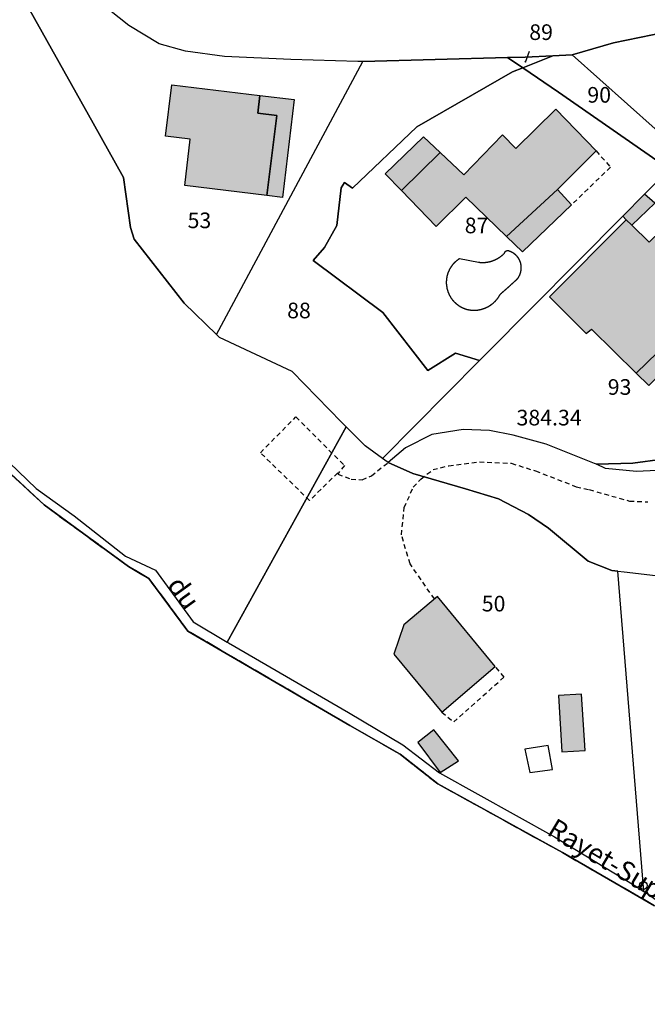
# Model space of a CAD drawing. Units: metres. Extents: x 1042002 to 1044954, y 6302650 to 6305686.
# Drawn here: x 1042797 to 1042878, y 6304985 to 6305111 of the extents above; entities that cross this region are included whole.
import ezdxf
from ezdxf.enums import TextEntityAlignment as Align

# ---------------------------------------------------------------- set-up
doc = ezdxf.new("R2010")
doc.units = ezdxf.units.M
doc.linetypes.add('TOPO1', pattern=[1, 0.6, -0.4])
doc.linetypes.add('TOPO2', pattern=[2.4, 2, -0.4])
doc.layers.get('0').update_dxf_attribs({"color": 255, "linetype": 'CONTINUOUS'})
for name, color, linetype in [('ig_cad_bati_dur', 152, 'CONTINUOUS'), ('ig_cad_bati_dur_hach', 24, 'CONTINUOUS'), ('ig_cad_bati_leger', 215, 'CONTINUOUS'), ('ig_cad_bati_leger_hach', 243, 'CONTINUOUS'), ('ig_cad_borne', 230, 'CONTINUOUS'), ('ig_cad_cote_alti', 37, 'CONTINUOUS'), ('ig_cad_detail_lineaire', 252, 'TOPO1'), ('ig_cad_fleche_de_rattachement', 3, 'CONTINUOUS'), ('ig_cad_lieudit', 7, 'ByLayer'), ('ig_cad_nom_voie', 8, 'CONTINUOUS'), ('ig_cad_parcel', 3, 'CONTINUOUS'), ('ig_cad_parcel_num', 3, 'CONTINUOUS'), ('ig_cad_piscine_etang_bassin', 4, 'CONTINUOUS'), ('ig_cad_section', 20, 'TOPO2')]:
    doc.layers.add(name, color=color, linetype=linetype)
doc.styles.add('Times New Roman', font='times.ttf')

# ---------------------------------------------------------------- blocks, each defined once
blk = doc.blocks.new('BORNE')
at = {"linetype": 'Continuous'}
blk.add_circle((0, 0), 0.5, dxfattribs=at)

msp = doc.modelspace()

# ---------------------------------------------------------------- hatches: boundary and pattern name
at = {"layer": 'ig_cad_bati_dur_hach'}
for points in [[(1042816.72, 6305102.21), (1042827.99, 6305100.85), (1042827.72, 6305098.58), (1042830.15, 6305098.28), (1042828.9, 6305088.03), (1042818.38, 6305089.3), (1042819.1, 6305095.26), (1042815.92, 6305095.64)], [(1042859.57, 6305082.79), (1042866.06, 6305088.81), (1042871.02, 6305093.75), (1042865.86, 6305099.08), (1042860.73, 6305094.04), (1042859.05, 6305095.81), (1042854.09, 6305090.66), (1042851.06, 6305093.54), (1042846.12, 6305088.66), (1042850.57, 6305084.06), (1042854.35, 6305087.83)], [(1042874.86, 6305084.94), (1042865.07, 6305075.09), (1042869.73, 6305070.4), (1042870.41, 6305070.92), (1042876.16, 6305065.3), (1042884.38, 6305073.29), (1042882.82, 6305074.85), (1042888.12, 6305080.06), (1042884.08, 6305083.94), (1042883.07, 6305082.94), (1042880.96, 6305085.15), (1042877.83, 6305082.07), (1042875.59, 6305084.23)], [(1042851.29, 6305021.91), (1042858.11, 6305027.78), (1042850.74, 6305036.75), (1042846.42, 6305033.12), (1042845.16, 6305029.37)]]:
    msp.add_hatch(color=256, dxfattribs=at).paths.add_polyline_path(points)
at = {"layer": 'ig_cad_bati_leger_hach'}
for points in [[(1042827.99, 6305100.85), (1042832.4, 6305100.32), (1042830.88, 6305087.78), (1042828.9, 6305088.03), (1042830.15, 6305098.28), (1042827.72, 6305098.58)], [(1042846.12, 6305088.66), (1042851.06, 6305093.54), (1042848.93, 6305095.55), (1042844.03, 6305090.81)], [(1042859.57, 6305082.79), (1042861.59, 6305080.84), (1042867.87, 6305086.85), (1042866.06, 6305088.81)], [(1042874.44, 6305085.4), (1042874.86, 6305084.94), (1042875.59, 6305084.23), (1042878.53, 6305087.04), (1042877.23, 6305088.22)], [(1042876.16, 6305065.3), (1042877.75, 6305063.73), (1042885.92, 6305071.75), (1042884.38, 6305073.29)], [(1042869.15, 6305024.23), (1042866.2, 6305024.05), (1042866.63, 6305016.85), (1042869.62, 6305017.01)], [(1042850.24, 6305019.68), (1042848.21, 6305018.04), (1042851.05, 6305014.23), (1042853.41, 6305015.69)]]:
    msp.add_hatch(color=256, dxfattribs=at).paths.add_polyline_path(points)

# ---------------------------------------------------------------- linework, layer by layer
at = {"layer": 'ig_cad_bati_dur'}
for points in [[(1042816.72, 6305102.21), (1042827.99, 6305100.85), (1042827.72, 6305098.58), (1042830.15, 6305098.28), (1042828.9, 6305088.03), (1042818.38, 6305089.3), (1042819.1, 6305095.26), (1042815.92, 6305095.64)], [(1042859.57, 6305082.79), (1042866.06, 6305088.81), (1042871.02, 6305093.75), (1042865.86, 6305099.08), (1042860.73, 6305094.04), (1042859.05, 6305095.81), (1042854.09, 6305090.66), (1042851.06, 6305093.54), (1042846.12, 6305088.66), (1042850.57, 6305084.06), (1042854.35, 6305087.83)], [(1042874.86, 6305084.94), (1042865.07, 6305075.09), (1042869.73, 6305070.4), (1042870.41, 6305070.92), (1042876.16, 6305065.3), (1042884.38, 6305073.29), (1042882.82, 6305074.85), (1042888.12, 6305080.06), (1042884.08, 6305083.94), (1042883.07, 6305082.94), (1042880.96, 6305085.15), (1042877.83, 6305082.07), (1042875.59, 6305084.23)], [(1042851.29, 6305021.91), (1042858.11, 6305027.78), (1042850.74, 6305036.75), (1042846.42, 6305033.12), (1042845.16, 6305029.37)]]:
    msp.add_lwpolyline(points, close=True, dxfattribs=at)
at = {"layer": 'ig_cad_bati_leger'}
for points in [[(1042827.99, 6305100.85), (1042832.4, 6305100.32), (1042830.88, 6305087.78), (1042828.9, 6305088.03), (1042830.15, 6305098.28), (1042827.72, 6305098.58)], [(1042846.12, 6305088.66), (1042851.06, 6305093.54), (1042848.93, 6305095.55), (1042844.03, 6305090.81)], [(1042859.57, 6305082.79), (1042861.59, 6305080.84), (1042867.87, 6305086.85), (1042866.06, 6305088.81)], [(1042874.44, 6305085.4), (1042874.86, 6305084.94), (1042875.59, 6305084.23), (1042878.53, 6305087.04), (1042877.23, 6305088.22)], [(1042876.16, 6305065.3), (1042877.75, 6305063.73), (1042885.92, 6305071.75), (1042884.38, 6305073.29)], [(1042869.15, 6305024.23), (1042866.2, 6305024.05), (1042866.63, 6305016.85), (1042869.62, 6305017.01)], [(1042850.24, 6305019.68), (1042848.21, 6305018.04), (1042851.05, 6305014.23), (1042853.41, 6305015.69)]]:
    msp.add_lwpolyline(points, close=True, dxfattribs=at)
at = {"layer": 'ig_cad_detail_lineaire'}
for points in [[(1042871.02, 6305093.75), (1042872.87, 6305091.66), (1042867.87, 6305086.85)], [(1042837.96, 6305052.55), (1042834.36, 6305049.01), (1042828.06, 6305055.13), (1042832.6, 6305059.71), (1042838.81, 6305053.5), (1042837.96, 6305052.38), (1042839.68, 6305051.75), (1042841.07, 6305051.66), (1042842.29, 6305052.18), (1042844.42, 6305053.89)], [(1042850.33, 6305036.41), (1042847.22, 6305040.9), (1042846.11, 6305044.63), (1042846.48, 6305048.12), (1042847.62, 6305050.71), (1042848.59, 6305051.75), (1042850.16, 6305052.96), (1042852.16, 6305053.46), (1042856.08, 6305053.96), (1042860.16, 6305053.77), (1042863.28, 6305052.8), (1042868.48, 6305050.77), (1042870.13, 6305050.4), (1042875.29, 6305048.94), (1042877.64, 6305048.84)], [(1042851.29, 6305021.91), (1042852.81, 6305020.68), (1042859.25, 6305026.42), (1042858.11, 6305027.78)]]:
    msp.add_lwpolyline(points, dxfattribs=at)
at = {"layer": 'ig_cad_fleche_de_rattachement'}
msp.add_lwpolyline([(1042861.88, 6305105.28), (1042861.97, 6305105.09), (1042862.48, 6305106.51)], dxfattribs=at)
at = {"layer": 'ig_cad_lieudit'}
for points in [[(1042745.07, 6305105.34), (1042751.51, 6305094.77), (1042753.3, 6305091.69), (1042757.83, 6305088.03), (1042763.49, 6305083.48), (1042774.3, 6305069), (1042780.27, 6305068.83), (1042792.38, 6305055.87), (1042800.4, 6305048.44), (1042811.17, 6305040.58), (1042813.79, 6305039.02), (1042818.8, 6305032.31), (1042839.51, 6305020.23), (1042845.93, 6305016.55), (1042850.77, 6305012.75), (1042866.71, 6305003.96), (1042878.51, 6304997.16)], [(1042878.51, 6304997.16), (1042866.71, 6305003.96), (1042850.77, 6305012.75), (1042845.93, 6305016.55), (1042839.51, 6305020.23), (1042818.8, 6305032.31), (1042813.79, 6305039.02), (1042811.17, 6305040.58), (1042800.4, 6305048.44), (1042792.38, 6305055.87), (1042781.15, 6305067.87), (1042780.27, 6305068.83), (1042774.3, 6305069), (1042763.49, 6305083.48), (1042757.83, 6305088.03), (1042753.3, 6305091.69), (1042751.51, 6305094.77), (1042745.07, 6305105.34)]]:
    msp.add_lwpolyline(points, dxfattribs=at)
at = {"layer": 'ig_cad_parcel'}
for points in [[(1042841.17, 6305105.17), (1042840.55, 6305105.16), (1042831.96, 6305105.45), (1042823.48, 6305105.84), (1042818.48, 6305106.5), (1042815.1, 6305107.45), (1042811.22, 6305109.77), (1042807.74, 6305112.56), (1042804.58, 6305115.78), (1042798.55, 6305111.77), (1042806.68, 6305097.31), (1042810.55, 6305090.35), (1042811.43, 6305083.93), (1042811.92, 6305082.47), (1042818.31, 6305074.27), (1042822.45, 6305070.26)], [(1042861.64, 6305104.37), (1042859.7, 6305105.68), (1042861.94, 6305105.74), (1042865.48, 6305105.91)], [(1042865.48, 6305105.91), (1042867.94, 6305106.03), (1042882.11, 6305093.41), (1042882.26, 6305093.3), (1042880.37, 6305091.39), (1042879.76, 6305091.82), (1042866.22, 6305101.27), (1042861.64, 6305104.37)], [(1042841.48, 6305056.02), (1042839.02, 6305058.45), (1042838.44, 6305059.02), (1042832.12, 6305065.53), (1042822.84, 6305069.88), (1042822.45, 6305070.26), (1042841.17, 6305105.17), (1042859.7, 6305105.68), (1042861.64, 6305104.37), (1042860.31, 6305103.84), (1042848.08, 6305096.82), (1042839.84, 6305088.97), (1042838.84, 6305089.71), (1042838.4, 6305089.02), (1042837.85, 6305084.21), (1042836.28, 6305081.38), (1042834.81, 6305079.73), (1042843.72, 6305073.06), (1042849.5, 6305065.66), (1042853.01, 6305067.88), (1042856.12, 6305066.92), (1042843.67, 6305054.4)], [(1042861.64, 6305104.37), (1042866.22, 6305101.27), (1042879.76, 6305091.82), (1042880.37, 6305091.39), (1042877.23, 6305088.22), (1042874.44, 6305085.4), (1042857.01, 6305067.82), (1042856.12, 6305066.92), (1042853.01, 6305067.88), (1042849.5, 6305065.66), (1042843.72, 6305073.06), (1042834.81, 6305079.73), (1042836.28, 6305081.38), (1042837.85, 6305084.21), (1042838.4, 6305089.02), (1042838.84, 6305089.71), (1042839.84, 6305088.97), (1042848.08, 6305096.82), (1042860.31, 6305103.84)], [(1042872.23, 6305053.12), (1042871.08, 6305053.64), (1042875.71, 6305053.79), (1042879.5, 6305054.31), (1042885, 6305055.62), (1042888.5, 6305056.74), (1042892.27, 6305058.42), (1042893.99, 6305059.29), (1042896.08, 6305059.91), (1042896.72, 6305058.23), (1042893.92, 6305057.58), (1042882.84, 6305053.78), (1042878.8, 6305052.83), (1042876.2, 6305052.73)], [(1042877.12, 6304998.97), (1042873.81, 6305039.98), (1042873.03, 6305040.06), (1042870, 6305041.23), (1042864.95, 6305045.49), (1042862.35, 6305047.24), (1042858.54, 6305049.24), (1042854.29, 6305050.5), (1042847.57, 6305052.46), (1042844.42, 6305053.89), (1042844.29, 6305053.95), (1042843.67, 6305054.4), (1042841.48, 6305056.02), (1042839.02, 6305058.45), (1042823.82, 6305030.89), (1042823.98, 6305030.8), (1042839.33, 6305021.88), (1042846.3, 6305017.76), (1042850.98, 6305014.17), (1042865.69, 6305005.97), (1042875.91, 6304999.81)]]:
    msp.add_lwpolyline(points, close=True, dxfattribs=at)
for points in [[(1042884.91, 6305109.94), (1042873.26, 6305107.58), (1042867.94, 6305106.03), (1042865.48, 6305105.91), (1042861.94, 6305105.74), (1042859.7, 6305105.68), (1042841.17, 6305105.17), (1042840.55, 6305105.16), (1042831.96, 6305105.45), (1042823.48, 6305105.84), (1042818.48, 6305106.5), (1042815.1, 6305107.45), (1042811.22, 6305109.77), (1042807.74, 6305112.56)], [(1042793.61, 6305056.07), (1042799.38, 6305050.53), (1042804.22, 6305047.04), (1042810.8, 6305041.9), (1042814.65, 6305040.1), (1042819.48, 6305033.5), (1042823.82, 6305030.89), (1042839.02, 6305058.45), (1042838.44, 6305059.02), (1042832.12, 6305065.53), (1042822.84, 6305069.88), (1042822.45, 6305070.26), (1042818.31, 6305074.27), (1042811.92, 6305082.47), (1042811.43, 6305083.93), (1042810.55, 6305090.35), (1042806.68, 6305097.31), (1042798.55, 6305111.77)], [(1042882.11, 6305093.41), (1042867.94, 6305106.03), (1042873.26, 6305107.58), (1042884.91, 6305109.94)], [(1042879.5, 6305054.31), (1042875.71, 6305053.79), (1042871.08, 6305053.64), (1042870.83, 6305053.76), (1042864.65, 6305056.21), (1042860.42, 6305057.37), (1042857.37, 6305057.97), (1042854.02, 6305058.1), (1042850.02, 6305057.44), (1042846.62, 6305055.75), (1042844.42, 6305053.89), (1042844.29, 6305053.95), (1042843.67, 6305054.4), (1042856.12, 6305066.92), (1042857.01, 6305067.82), (1042874.44, 6305085.4), (1042877.23, 6305088.22), (1042880.37, 6305091.39)], [(1042878.51, 6304997.16), (1042866.71, 6305003.96), (1042850.77, 6305012.75), (1042845.93, 6305016.55), (1042839.51, 6305020.23), (1042818.8, 6305032.31), (1042813.79, 6305039.02), (1042811.17, 6305040.58), (1042800.4, 6305048.44), (1042792.38, 6305055.87), (1042781.15, 6305067.87), (1042777.98, 6305065.68), (1042715.91, 6305022.85), (1042688.58, 6305003.79), (1042658.02, 6304982.7)], [(1042878.8, 6305052.83), (1042876.2, 6305052.73), (1042872.23, 6305053.12), (1042871.08, 6305053.64), (1042870.83, 6305053.76), (1042864.65, 6305056.21), (1042860.42, 6305057.37), (1042857.37, 6305057.97), (1042854.02, 6305058.1), (1042850.02, 6305057.44), (1042846.62, 6305055.75), (1042844.42, 6305053.89), (1042847.57, 6305052.46), (1042854.29, 6305050.5), (1042858.54, 6305049.24), (1042862.35, 6305047.24), (1042864.95, 6305045.49), (1042870, 6305041.23), (1042873.03, 6305040.06), (1042873.81, 6305039.98), (1042874.59, 6305039.89), (1042880.08, 6305039.25)], [(1042879.25, 6304997.5), (1042877.12, 6304998.97), (1042873.81, 6305039.98), (1042874.59, 6305039.89), (1042880.08, 6305039.25)]]:
    msp.add_lwpolyline(points, dxfattribs=at)
at = {"layer": 'ig_cad_piscine_etang_bassin'}
for points in [[(1042853.54, 6305079.94), (1042853.52, 6305079.93), (1042853.5, 6305079.92), (1042853.48, 6305079.9), (1042853.47, 6305079.89), (1042853.45, 6305079.88), (1042853.43, 6305079.87), (1042853.41, 6305079.86), (1042853.39, 6305079.84), (1042853.37, 6305079.83), (1042853.36, 6305079.82), (1042853.34, 6305079.81), (1042853.32, 6305079.79), (1042853.3, 6305079.78), (1042853.28, 6305079.77), (1042853.27, 6305079.75), (1042853.25, 6305079.74), (1042853.23, 6305079.73), (1042853.21, 6305079.71), (1042853.2, 6305079.7), (1042853.18, 6305079.69), (1042853.16, 6305079.67), (1042853.15, 6305079.66), (1042853.13, 6305079.65), (1042853.11, 6305079.63), (1042853.1, 6305079.62), (1042853.08, 6305079.6), (1042853.06, 6305079.59), (1042853.05, 6305079.57), (1042853.03, 6305079.56), (1042853.01, 6305079.54), (1042853, 6305079.53), (1042852.98, 6305079.52), (1042852.96, 6305079.5), (1042852.95, 6305079.49), (1042852.93, 6305079.47), (1042852.92, 6305079.45), (1042852.9, 6305079.44), (1042852.89, 6305079.42), (1042852.87, 6305079.41), (1042852.85, 6305079.39), (1042852.84, 6305079.38), (1042852.82, 6305079.36), (1042852.81, 6305079.34), (1042852.79, 6305079.33), (1042852.78, 6305079.31), (1042852.76, 6305079.3), (1042852.75, 6305079.28), (1042852.74, 6305079.26), (1042852.72, 6305079.25), (1042852.71, 6305079.23), (1042852.69, 6305079.21), (1042852.68, 6305079.2), (1042852.66, 6305079.18), (1042852.65, 6305079.16), (1042852.64, 6305079.15), (1042852.62, 6305079.13), (1042852.61, 6305079.11), (1042852.59, 6305079.09), (1042852.58, 6305079.08), (1042852.57, 6305079.06), (1042852.55, 6305079.04), (1042852.54, 6305079.02), (1042852.53, 6305079.01), (1042852.52, 6305078.99), (1042852.5, 6305078.97), (1042852.49, 6305078.95), (1042852.48, 6305078.93), (1042852.47, 6305078.92), (1042852.45, 6305078.9), (1042852.44, 6305078.88), (1042852.43, 6305078.86), (1042852.42, 6305078.84), (1042852.4, 6305078.83), (1042852.39, 6305078.81), (1042852.38, 6305078.79), (1042852.37, 6305078.77), (1042852.36, 6305078.75), (1042852.35, 6305078.73), (1042852.34, 6305078.71), (1042852.32, 6305078.69), (1042852.31, 6305078.67), (1042852.3, 6305078.66), (1042852.29, 6305078.64), (1042852.28, 6305078.62), (1042852.27, 6305078.6), (1042852.26, 6305078.58), (1042852.25, 6305078.56), (1042852.24, 6305078.54), (1042852.23, 6305078.52), (1042852.22, 6305078.5), (1042852.21, 6305078.49), (1042852.21, 6305078.47), (1042852.2, 6305078.46), (1042852.19, 6305078.44), (1042852.18, 6305078.42), (1042852.17, 6305078.41), (1042852.17, 6305078.39), (1042852.16, 6305078.37), (1042852.15, 6305078.36), (1042852.14, 6305078.34), (1042852.14, 6305078.32), (1042852.13, 6305078.31), (1042852.12, 6305078.29), (1042852.12, 6305078.27), (1042852.11, 6305078.26), (1042852.1, 6305078.24), (1042852.1, 6305078.22), (1042852.09, 6305078.21), (1042852.08, 6305078.19), (1042852.08, 6305078.17), (1042852.07, 6305078.16), (1042852.06, 6305078.14), (1042852.06, 6305078.12), (1042852.05, 6305078.1), (1042852.05, 6305078.09), (1042852.04, 6305078.07), (1042852.03, 6305078.05), (1042852.03, 6305078.04), (1042852.02, 6305078.02), (1042852.02, 6305078), (1042852.01, 6305077.98), (1042852.01, 6305077.97), (1042852, 6305077.95), (1042852, 6305077.93), (1042851.99, 6305077.92), (1042851.99, 6305077.9), (1042851.98, 6305077.88), (1042851.98, 6305077.86), (1042851.97, 6305077.85), (1042851.97, 6305077.83), (1042851.96, 6305077.81), (1042851.96, 6305077.79), (1042851.95, 6305077.78), (1042851.95, 6305077.76), (1042851.94, 6305077.74), (1042851.94, 6305077.72), (1042851.94, 6305077.71), (1042851.93, 6305077.69), (1042851.93, 6305077.67), (1042851.93, 6305077.65), (1042851.92, 6305077.63), (1042851.92, 6305077.62), (1042851.91, 6305077.6), (1042851.91, 6305077.58), (1042851.91, 6305077.56), (1042851.9, 6305077.55), (1042851.9, 6305077.53), (1042851.9, 6305077.51), (1042851.9, 6305077.49), (1042851.89, 6305077.47), (1042851.89, 6305077.46), (1042851.89, 6305077.44), (1042851.88, 6305077.42), (1042851.88, 6305077.4), (1042851.88, 6305077.38), (1042851.88, 6305077.37), (1042851.88, 6305077.35), (1042851.87, 6305077.33), (1042851.87, 6305077.31), (1042851.87, 6305077.29), (1042851.87, 6305077.28), (1042851.87, 6305077.26), (1042851.86, 6305077.24), (1042851.86, 6305077.22), (1042851.86, 6305077.2), (1042851.86, 6305077.19), (1042851.86, 6305077.17), (1042851.86, 6305077.15), (1042851.86, 6305077.13), (1042851.86, 6305077.11), (1042851.86, 6305077.1), (1042851.85, 6305077.08), (1042851.85, 6305077.06), (1042851.85, 6305077.04), (1042851.85, 6305077.02), (1042851.85, 6305077.01), (1042851.85, 6305076.99), (1042851.85, 6305076.97), (1042851.85, 6305076.95), (1042851.85, 6305076.94), (1042851.85, 6305076.92), (1042851.85, 6305076.91), (1042851.85, 6305076.89), (1042851.85, 6305076.88), (1042851.85, 6305076.86), (1042851.85, 6305076.85), (1042851.85, 6305076.83), (1042851.85, 6305076.81), (1042851.85, 6305076.8), (1042851.85, 6305076.78), (1042851.85, 6305076.77), (1042851.85, 6305076.75), (1042851.85, 6305076.74), (1042851.85, 6305076.72), (1042851.85, 6305076.71), (1042851.85, 6305076.69), (1042851.86, 6305076.68), (1042851.86, 6305076.66), (1042851.86, 6305076.64), (1042851.86, 6305076.63), (1042851.86, 6305076.61), (1042851.86, 6305076.6), (1042851.87, 6305076.58), (1042851.87, 6305076.57), (1042851.88, 6305076.55), (1042851.88, 6305076.54), (1042851.88, 6305076.52), (1042851.88, 6305076.51), (1042851.88, 6305076.49), (1042851.88, 6305076.47), (1042851.89, 6305076.46), (1042851.89, 6305076.44), (1042851.89, 6305076.43), (1042851.89, 6305076.41), (1042851.89, 6305076.4), (1042851.9, 6305076.38), (1042851.9, 6305076.37), (1042851.9, 6305076.35), (1042851.9, 6305076.34), (1042851.91, 6305076.32), (1042851.91, 6305076.31), (1042851.91, 6305076.29), (1042851.91, 6305076.28), (1042851.92, 6305076.26), (1042851.92, 6305076.24), (1042851.92, 6305076.23), (1042851.93, 6305076.21), (1042851.93, 6305076.2), (1042851.93, 6305076.18), (1042851.93, 6305076.17), (1042851.94, 6305076.15), (1042851.94, 6305076.14), (1042851.94, 6305076.12), (1042851.95, 6305076.11), (1042851.95, 6305076.09), (1042851.96, 6305076.08), (1042851.96, 6305076.06), (1042851.96, 6305076.05), (1042851.97, 6305076.03), (1042851.97, 6305076.02), (1042851.97, 6305076), (1042851.98, 6305075.99), (1042851.98, 6305075.97), (1042851.99, 6305075.96), (1042851.99, 6305075.94), (1042852, 6305075.93), (1042852, 6305075.91), (1042852, 6305075.9), (1042852.01, 6305075.88), (1042852.01, 6305075.87), (1042852.02, 6305075.85), (1042852.02, 6305075.84), (1042852.03, 6305075.82), (1042852.03, 6305075.81), (1042852.04, 6305075.79), (1042852.04, 6305075.78), (1042852.05, 6305075.77), (1042852.05, 6305075.75), (1042852.06, 6305075.74), (1042852.06, 6305075.72), (1042852.07, 6305075.71), (1042852.07, 6305075.69), (1042852.08, 6305075.68), (1042852.08, 6305075.66), (1042852.09, 6305075.65), (1042852.09, 6305075.63), (1042852.1, 6305075.62), (1042852.11, 6305075.6), (1042852.11, 6305075.59), (1042852.12, 6305075.57), (1042852.12, 6305075.56), (1042852.13, 6305075.54), (1042852.14, 6305075.53), (1042852.14, 6305075.51), (1042852.15, 6305075.5), (1042852.16, 6305075.48), (1042852.16, 6305075.46), (1042852.17, 6305075.45), (1042852.18, 6305075.43), (1042852.18, 6305075.42), (1042852.19, 6305075.4), (1042852.2, 6305075.39), (1042852.21, 6305075.37), (1042852.21, 6305075.36), (1042852.22, 6305075.34), (1042852.23, 6305075.33), (1042852.23, 6305075.31), (1042852.24, 6305075.3), (1042852.25, 6305075.28), (1042852.26, 6305075.27), (1042852.26, 6305075.25), (1042852.27, 6305075.24), (1042852.28, 6305075.22), (1042852.29, 6305075.21), (1042852.3, 6305075.19), (1042852.3, 6305075.18), (1042852.31, 6305075.16), (1042852.32, 6305075.15), (1042852.33, 6305075.14), (1042852.34, 6305075.12), (1042852.35, 6305075.11), (1042852.35, 6305075.09), (1042852.36, 6305075.08), (1042852.37, 6305075.06), (1042852.38, 6305075.05), (1042852.39, 6305075.03), (1042852.4, 6305075.02), (1042852.41, 6305075.01), (1042852.42, 6305074.99), (1042852.42, 6305074.98), (1042852.43, 6305074.96), (1042852.44, 6305074.95), (1042852.45, 6305074.94), (1042852.46, 6305074.92), (1042852.47, 6305074.91), (1042852.48, 6305074.89), (1042852.49, 6305074.88), (1042852.5, 6305074.87), (1042852.51, 6305074.85), (1042852.52, 6305074.84), (1042852.53, 6305074.83), (1042852.54, 6305074.81), (1042852.55, 6305074.8), (1042852.56, 6305074.78), (1042852.57, 6305074.77), (1042852.58, 6305074.76), (1042852.59, 6305074.74), (1042852.6, 6305074.73), (1042852.61, 6305074.72), (1042852.62, 6305074.7), (1042852.63, 6305074.69), (1042852.64, 6305074.68), (1042852.65, 6305074.67), (1042852.66, 6305074.65), (1042852.67, 6305074.64), (1042852.68, 6305074.63), (1042852.69, 6305074.61), (1042852.7, 6305074.6), (1042852.72, 6305074.59), (1042852.73, 6305074.58), (1042852.74, 6305074.56), (1042852.75, 6305074.55), (1042852.76, 6305074.54), (1042852.77, 6305074.53), (1042852.78, 6305074.51), (1042852.79, 6305074.5), (1042852.8, 6305074.49), (1042852.82, 6305074.48), (1042852.83, 6305074.46), (1042852.84, 6305074.45), (1042852.85, 6305074.44), (1042852.86, 6305074.43), (1042852.87, 6305074.42), (1042852.89, 6305074.4), (1042852.9, 6305074.39), (1042852.91, 6305074.38), (1042852.92, 6305074.37), (1042852.93, 6305074.37), (1042852.93, 6305074.36), (1042852.94, 6305074.35), (1042852.95, 6305074.35), (1042852.96, 6305074.34), (1042852.96, 6305074.33), (1042852.97, 6305074.33), (1042852.98, 6305074.32), (1042852.99, 6305074.31), (1042853, 6305074.31), (1042853, 6305074.3), (1042853.01, 6305074.29), (1042853.02, 6305074.29), (1042853.03, 6305074.28), (1042853.04, 6305074.27), (1042853.04, 6305074.27), (1042853.05, 6305074.26), (1042853.06, 6305074.25), (1042853.07, 6305074.25), (1042853.07, 6305074.24), (1042853.08, 6305074.23), (1042853.09, 6305074.23), (1042853.1, 6305074.22), (1042853.11, 6305074.21), (1042853.11, 6305074.21), (1042853.12, 6305074.2), (1042853.13, 6305074.19), (1042853.14, 6305074.19), (1042853.15, 6305074.18), (1042853.16, 6305074.17), (1042853.16, 6305074.17), (1042853.17, 6305074.16), (1042853.18, 6305074.15), (1042853.19, 6305074.15), (1042853.2, 6305074.14), (1042853.2, 6305074.13), (1042853.21, 6305074.13), (1042853.22, 6305074.12), (1042853.23, 6305074.12), (1042853.24, 6305074.11), (1042853.24, 6305074.1), (1042853.25, 6305074.1), (1042853.26, 6305074.09), (1042853.27, 6305074.08), (1042853.28, 6305074.08), (1042853.29, 6305074.07), (1042853.29, 6305074.06), (1042853.3, 6305074.06), (1042853.31, 6305074.05), (1042853.32, 6305074.05), (1042853.33, 6305074.04), (1042853.34, 6305074.03), (1042853.34, 6305074.03), (1042853.35, 6305074.02), (1042853.36, 6305074.02), (1042853.37, 6305074.01), (1042853.38, 6305074), (1042853.39, 6305074), (1042853.39, 6305073.99), (1042853.4, 6305073.98), (1042853.41, 6305073.98), (1042853.42, 6305073.97), (1042853.43, 6305073.97), (1042853.44, 6305073.96), (1042853.44, 6305073.95), (1042853.45, 6305073.95), (1042853.46, 6305073.94), (1042853.47, 6305073.94), (1042853.48, 6305073.93), (1042853.49, 6305073.92), (1042853.49, 6305073.92), (1042853.5, 6305073.91), (1042853.51, 6305073.91), (1042853.52, 6305073.9), (1042853.53, 6305073.9), (1042853.54, 6305073.89), (1042853.55, 6305073.88), (1042853.55, 6305073.88), (1042853.56, 6305073.87), (1042853.57, 6305073.87), (1042853.58, 6305073.86), (1042853.59, 6305073.85), (1042853.6, 6305073.85), (1042853.61, 6305073.84), (1042853.61, 6305073.84), (1042853.62, 6305073.83), (1042853.63, 6305073.83), (1042853.64, 6305073.82), (1042853.66, 6305073.81), (1042853.69, 6305073.79), (1042853.71, 6305073.78), (1042853.73, 6305073.77), (1042853.75, 6305073.76), (1042853.78, 6305073.75), (1042853.8, 6305073.73), (1042853.82, 6305073.72), (1042853.85, 6305073.71), (1042853.87, 6305073.7), (1042853.89, 6305073.69), (1042853.92, 6305073.68), (1042853.94, 6305073.67), (1042853.96, 6305073.66), (1042853.99, 6305073.65), (1042854.01, 6305073.64), (1042854.03, 6305073.63), (1042854.06, 6305073.62), (1042854.08, 6305073.61), (1042854.11, 6305073.6), (1042854.13, 6305073.59), (1042854.16, 6305073.58), (1042854.18, 6305073.57), (1042854.2, 6305073.56), (1042854.23, 6305073.55), (1042854.25, 6305073.54), (1042854.28, 6305073.54), (1042854.3, 6305073.53), (1042854.33, 6305073.52), (1042854.35, 6305073.51), (1042854.38, 6305073.51), (1042854.4, 6305073.5), (1042854.43, 6305073.49), (1042854.45, 6305073.48), (1042854.48, 6305073.48), (1042854.5, 6305073.47), (1042854.53, 6305073.46), (1042854.55, 6305073.46), (1042854.58, 6305073.45), (1042854.6, 6305073.45), (1042854.63, 6305073.44), (1042854.65, 6305073.43), (1042854.68, 6305073.43), (1042854.7, 6305073.42), (1042854.73, 6305073.42), (1042854.75, 6305073.41), (1042854.78, 6305073.41), (1042854.8, 6305073.4), (1042854.83, 6305073.4), (1042854.85, 6305073.4), (1042854.88, 6305073.39), (1042854.91, 6305073.39), (1042854.93, 6305073.38), (1042854.96, 6305073.38), (1042854.98, 6305073.38), (1042855.01, 6305073.38), (1042855.03, 6305073.37), (1042855.06, 6305073.37), (1042855.09, 6305073.37), (1042855.11, 6305073.37), (1042855.14, 6305073.36), (1042855.16, 6305073.36), (1042855.19, 6305073.36), (1042855.21, 6305073.36), (1042855.24, 6305073.36), (1042855.27, 6305073.36), (1042855.29, 6305073.35), (1042855.32, 6305073.35), (1042855.34, 6305073.35), (1042855.37, 6305073.35), (1042855.4, 6305073.35), (1042855.42, 6305073.35), (1042855.45, 6305073.35), (1042855.47, 6305073.35), (1042855.5, 6305073.35), (1042855.52, 6305073.35), (1042855.55, 6305073.36), (1042855.58, 6305073.36), (1042855.6, 6305073.36), (1042855.63, 6305073.36), (1042855.65, 6305073.36), (1042855.68, 6305073.36), (1042855.71, 6305073.37), (1042855.73, 6305073.37), (1042855.76, 6305073.37), (1042855.78, 6305073.37), (1042855.81, 6305073.38), (1042855.83, 6305073.38), (1042855.86, 6305073.38), (1042855.9, 6305073.38), (1042855.94, 6305073.39), (1042855.98, 6305073.4), (1042856.02, 6305073.4), (1042856.06, 6305073.41), (1042856.1, 6305073.42), (1042856.14, 6305073.43), (1042856.18, 6305073.44), (1042856.22, 6305073.45), (1042856.26, 6305073.46), (1042856.3, 6305073.47), (1042856.34, 6305073.48), (1042856.38, 6305073.49), (1042856.42, 6305073.5), (1042856.46, 6305073.51), (1042856.5, 6305073.52), (1042856.54, 6305073.54), (1042856.58, 6305073.55), (1042856.62, 6305073.56), (1042856.66, 6305073.57), (1042856.7, 6305073.59), (1042856.74, 6305073.6), (1042856.78, 6305073.62), (1042856.81, 6305073.63), (1042856.85, 6305073.65), (1042856.89, 6305073.66), (1042856.93, 6305073.68), (1042856.96, 6305073.7), (1042857, 6305073.71), (1042857.04, 6305073.73), (1042857.08, 6305073.75), (1042857.11, 6305073.77), (1042857.15, 6305073.79), (1042857.19, 6305073.8), (1042857.22, 6305073.82), (1042857.26, 6305073.84), (1042857.29, 6305073.86), (1042857.33, 6305073.89), (1042857.36, 6305073.91), (1042857.4, 6305073.93), (1042857.43, 6305073.95), (1042857.47, 6305073.97), (1042857.5, 6305073.99), (1042857.54, 6305074.02), (1042857.57, 6305074.04), (1042857.6, 6305074.07), (1042857.64, 6305074.09), (1042857.67, 6305074.11), (1042857.7, 6305074.14), (1042857.74, 6305074.16), (1042857.77, 6305074.19), (1042857.8, 6305074.22), (1042857.83, 6305074.24), (1042857.86, 6305074.27), (1042857.89, 6305074.3), (1042857.92, 6305074.32), (1042857.95, 6305074.35), (1042857.98, 6305074.38), (1042858.01, 6305074.41), (1042858.04, 6305074.44), (1042858.07, 6305074.46), (1042858.1, 6305074.49), (1042858.13, 6305074.52), (1042858.16, 6305074.55), (1042858.19, 6305074.58), (1042858.21, 6305074.61), (1042858.24, 6305074.65), (1042858.27, 6305074.68), (1042858.29, 6305074.71), (1042858.32, 6305074.74), (1042858.35, 6305074.77), (1042858.37, 6305074.8), (1042858.4, 6305074.84), (1042858.42, 6305074.87), (1042858.44, 6305074.9), (1042858.47, 6305074.94), (1042858.49, 6305074.97), (1042858.52, 6305075), (1042858.54, 6305075.04), (1042858.56, 6305075.07), (1042858.58, 6305075.11), (1042858.6, 6305075.14), (1042858.63, 6305075.18), (1042858.65, 6305075.21), (1042858.67, 6305075.25), (1042858.69, 6305075.28), (1042858.71, 6305075.32), (1042858.73, 6305075.36), (1042858.75, 6305075.39), (1042858.77, 6305075.41), (1042858.8, 6305075.43), (1042858.82, 6305075.45), (1042858.85, 6305075.48), (1042858.87, 6305075.5), (1042858.9, 6305075.52), (1042858.92, 6305075.54), (1042858.95, 6305075.56), (1042858.97, 6305075.58), (1042858.99, 6305075.61), (1042859.02, 6305075.63), (1042859.04, 6305075.65), (1042859.07, 6305075.67), (1042859.09, 6305075.69), (1042859.12, 6305075.71), (1042859.14, 6305075.74), (1042859.16, 6305075.76), (1042859.19, 6305075.78), (1042859.21, 6305075.8), (1042859.24, 6305075.82), (1042859.26, 6305075.84), (1042859.29, 6305075.86), (1042859.31, 6305075.89), (1042859.33, 6305075.91), (1042859.36, 6305075.93), (1042859.38, 6305075.95), (1042859.41, 6305075.97), (1042859.43, 6305075.99), (1042859.46, 6305076.02), (1042859.48, 6305076.04), (1042859.51, 6305076.06), (1042859.53, 6305076.08), (1042859.55, 6305076.1), (1042859.58, 6305076.12), (1042859.6, 6305076.15), (1042859.63, 6305076.17), (1042859.65, 6305076.19), (1042859.68, 6305076.21), (1042859.7, 6305076.23), (1042859.72, 6305076.25), (1042859.75, 6305076.28), (1042859.77, 6305076.3), (1042859.8, 6305076.32), (1042859.82, 6305076.34), (1042859.85, 6305076.36), (1042859.87, 6305076.38), (1042859.89, 6305076.41), (1042859.92, 6305076.43), (1042859.94, 6305076.45), (1042859.97, 6305076.47), (1042859.99, 6305076.49), (1042860.01, 6305076.51), (1042860.04, 6305076.54), (1042860.06, 6305076.56), (1042860.09, 6305076.58), (1042860.11, 6305076.6), (1042860.14, 6305076.63), (1042860.16, 6305076.65), (1042860.18, 6305076.68), (1042860.21, 6305076.7), (1042860.23, 6305076.72), (1042860.26, 6305076.74), (1042860.28, 6305076.76), (1042860.31, 6305076.79), (1042860.33, 6305076.81), (1042860.35, 6305076.83), (1042860.38, 6305076.85), (1042860.4, 6305076.87), (1042860.43, 6305076.89), (1042860.45, 6305076.92), (1042860.48, 6305076.94), (1042860.5, 6305076.96), (1042860.52, 6305076.98), (1042860.55, 6305077), (1042860.57, 6305077.02), (1042860.6, 6305077.05), (1042860.62, 6305077.07), (1042860.64, 6305077.09), (1042860.67, 6305077.11), (1042860.69, 6305077.13), (1042860.72, 6305077.16), (1042860.74, 6305077.18), (1042860.77, 6305077.2), (1042860.79, 6305077.22), (1042860.81, 6305077.24), (1042860.84, 6305077.26), (1042860.86, 6305077.29), (1042860.89, 6305077.31), (1042860.91, 6305077.33), (1042860.92, 6305077.34), (1042860.93, 6305077.35), (1042860.94, 6305077.36), (1042860.95, 6305077.38), (1042860.96, 6305077.39), (1042860.97, 6305077.4), (1042860.98, 6305077.41), (1042860.99, 6305077.42), (1042861, 6305077.43), (1042861.01, 6305077.45), (1042861.02, 6305077.46), (1042861.03, 6305077.47), (1042861.04, 6305077.48), (1042861.04, 6305077.49), (1042861.05, 6305077.51), (1042861.06, 6305077.52), (1042861.07, 6305077.53), (1042861.08, 6305077.54), (1042861.09, 6305077.56), (1042861.1, 6305077.57), (1042861.1, 6305077.58), (1042861.11, 6305077.59), (1042861.12, 6305077.61), (1042861.13, 6305077.62), (1042861.14, 6305077.63), (1042861.15, 6305077.64), (1042861.15, 6305077.66), (1042861.15, 6305077.67), (1042861.16, 6305077.68), (1042861.17, 6305077.7), (1042861.17, 6305077.71), (1042861.18, 6305077.72), (1042861.19, 6305077.74), (1042861.2, 6305077.75), (1042861.2, 6305077.76), (1042861.21, 6305077.78), (1042861.22, 6305077.79), (1042861.22, 6305077.8), (1042861.23, 6305077.82), (1042861.24, 6305077.83), (1042861.24, 6305077.84), (1042861.25, 6305077.86), (1042861.26, 6305077.87), (1042861.26, 6305077.88), (1042861.27, 6305077.9), (1042861.27, 6305077.91), (1042861.28, 6305077.93), (1042861.29, 6305077.94), (1042861.29, 6305077.95), (1042861.3, 6305077.97), (1042861.3, 6305077.98), (1042861.31, 6305078), (1042861.31, 6305078.01), (1042861.32, 6305078.02), (1042861.32, 6305078.04), (1042861.33, 6305078.05), (1042861.33, 6305078.07), (1042861.34, 6305078.08), (1042861.34, 6305078.1), (1042861.35, 6305078.11), (1042861.35, 6305078.13), (1042861.36, 6305078.14), (1042861.36, 6305078.15), (1042861.36, 6305078.17), (1042861.37, 6305078.18), (1042861.37, 6305078.2), (1042861.38, 6305078.21), (1042861.38, 6305078.23), (1042861.38, 6305078.24), (1042861.39, 6305078.26), (1042861.39, 6305078.27), (1042861.39, 6305078.29), (1042861.4, 6305078.3), (1042861.4, 6305078.32), (1042861.4, 6305078.33), (1042861.41, 6305078.35), (1042861.41, 6305078.36), (1042861.41, 6305078.37), (1042861.41, 6305078.39), (1042861.42, 6305078.4), (1042861.42, 6305078.42), (1042861.42, 6305078.43), (1042861.42, 6305078.45), (1042861.42, 6305078.46), (1042861.43, 6305078.48), (1042861.43, 6305078.49), (1042861.43, 6305078.51), (1042861.43, 6305078.52), (1042861.43, 6305078.54), (1042861.43, 6305078.55), (1042861.43, 6305078.56), (1042861.43, 6305078.57), (1042861.44, 6305078.58), (1042861.44, 6305078.59), (1042861.44, 6305078.6), (1042861.44, 6305078.61), (1042861.44, 6305078.62), (1042861.44, 6305078.63), (1042861.44, 6305078.63), (1042861.44, 6305078.64), (1042861.44, 6305078.65), (1042861.44, 6305078.66), (1042861.44, 6305078.67), (1042861.45, 6305078.68), (1042861.45, 6305078.69), (1042861.45, 6305078.7), (1042861.45, 6305078.71), (1042861.45, 6305078.72), (1042861.45, 6305078.73), (1042861.45, 6305078.74), (1042861.45, 6305078.75), (1042861.45, 6305078.76), (1042861.45, 6305078.77), (1042861.45, 6305078.78), (1042861.45, 6305078.79), (1042861.45, 6305078.8), (1042861.45, 6305078.81), (1042861.45, 6305078.82), (1042861.45, 6305078.83), (1042861.45, 6305078.83), (1042861.45, 6305078.84), (1042861.45, 6305078.85), (1042861.45, 6305078.86), (1042861.45, 6305078.87), (1042861.45, 6305078.88), (1042861.45, 6305078.89), (1042861.45, 6305078.9), (1042861.45, 6305078.91), (1042861.45, 6305078.92), (1042861.45, 6305078.93), (1042861.45, 6305078.94), (1042861.45, 6305078.95), (1042861.44, 6305078.96), (1042861.44, 6305078.97), (1042861.44, 6305078.98), (1042861.44, 6305078.99), (1042861.44, 6305079), (1042861.44, 6305079.01), (1042861.44, 6305079.02), (1042861.44, 6305079.02), (1042861.44, 6305079.03), (1042861.44, 6305079.04), (1042861.44, 6305079.05), (1042861.43, 6305079.06), (1042861.43, 6305079.07), (1042861.43, 6305079.08), (1042861.43, 6305079.09), (1042861.43, 6305079.1), (1042861.43, 6305079.11), (1042861.43, 6305079.12), (1042861.43, 6305079.13), (1042861.42, 6305079.14), (1042861.42, 6305079.15), (1042861.42, 6305079.16), (1042861.42, 6305079.17), (1042861.42, 6305079.18), (1042861.42, 6305079.19), (1042861.41, 6305079.19), (1042861.41, 6305079.2), (1042861.41, 6305079.21), (1042861.41, 6305079.22), (1042861.41, 6305079.23), (1042861.4, 6305079.24), (1042861.4, 6305079.25), (1042861.4, 6305079.26), (1042861.4, 6305079.27), (1042861.4, 6305079.28), (1042861.39, 6305079.29), (1042861.39, 6305079.3), (1042861.39, 6305079.31), (1042861.39, 6305079.32), (1042861.38, 6305079.32), (1042861.38, 6305079.33), (1042861.38, 6305079.34), (1042861.38, 6305079.35), (1042861.37, 6305079.36), (1042861.37, 6305079.37), (1042861.37, 6305079.38), (1042861.37, 6305079.39), (1042861.36, 6305079.41), (1042861.36, 6305079.42), (1042861.36, 6305079.43), (1042861.35, 6305079.44), (1042861.35, 6305079.46), (1042861.34, 6305079.47), (1042861.34, 6305079.48), (1042861.34, 6305079.49), (1042861.33, 6305079.51), (1042861.33, 6305079.52), (1042861.32, 6305079.53), (1042861.32, 6305079.54), (1042861.32, 6305079.55), (1042861.31, 6305079.57), (1042861.31, 6305079.58), (1042861.3, 6305079.59), (1042861.3, 6305079.6), (1042861.29, 6305079.62), (1042861.29, 6305079.63), (1042861.28, 6305079.64), (1042861.28, 6305079.65), (1042861.27, 6305079.66), (1042861.27, 6305079.68), (1042861.26, 6305079.69), (1042861.26, 6305079.7), (1042861.25, 6305079.71), (1042861.25, 6305079.72), (1042861.24, 6305079.74), (1042861.24, 6305079.75), (1042861.23, 6305079.76), (1042861.22, 6305079.77), (1042861.22, 6305079.78), (1042861.21, 6305079.79), (1042861.21, 6305079.81), (1042861.2, 6305079.82), (1042861.2, 6305079.83), (1042861.19, 6305079.84), (1042861.18, 6305079.85), (1042861.18, 6305079.86), (1042861.17, 6305079.87), (1042861.16, 6305079.89), (1042861.16, 6305079.9), (1042861.15, 6305079.91), (1042861.14, 6305079.92), (1042861.14, 6305079.93), (1042861.13, 6305079.94), (1042861.12, 6305079.95), (1042861.12, 6305079.96), (1042861.11, 6305079.98), (1042861.1, 6305079.99), (1042861.1, 6305080), (1042861.09, 6305080.01), (1042861.08, 6305080.02), (1042861.07, 6305080.03), (1042861.07, 6305080.04), (1042861.06, 6305080.05), (1042861.05, 6305080.06), (1042861.04, 6305080.07), (1042861.04, 6305080.08), (1042861.03, 6305080.09), (1042861.02, 6305080.1), (1042861.01, 6305080.12), (1042861.01, 6305080.13), (1042861, 6305080.14), (1042860.99, 6305080.15), (1042860.98, 6305080.16), (1042860.97, 6305080.17), (1042860.97, 6305080.18), (1042860.96, 6305080.19), (1042860.95, 6305080.2), (1042860.94, 6305080.21), (1042860.93, 6305080.22), (1042860.92, 6305080.23), (1042860.91, 6305080.24), (1042860.91, 6305080.25), (1042860.9, 6305080.26), (1042860.89, 6305080.27), (1042860.88, 6305080.28), (1042860.87, 6305080.29), (1042860.86, 6305080.29), (1042860.85, 6305080.3), (1042860.84, 6305080.31), (1042860.84, 6305080.32), (1042860.83, 6305080.33), (1042860.82, 6305080.34), (1042860.81, 6305080.35), (1042860.8, 6305080.36), (1042860.79, 6305080.37), (1042860.78, 6305080.38), (1042860.77, 6305080.39), (1042860.77, 6305080.39), (1042860.76, 6305080.4), (1042860.75, 6305080.41), (1042860.74, 6305080.42), (1042860.73, 6305080.42), (1042860.73, 6305080.43), (1042860.72, 6305080.44), (1042860.71, 6305080.45), (1042860.7, 6305080.45), (1042860.69, 6305080.46), (1042860.69, 6305080.47), (1042860.68, 6305080.47), (1042860.67, 6305080.48), (1042860.66, 6305080.49), (1042860.65, 6305080.5), (1042860.64, 6305080.5), (1042860.64, 6305080.51), (1042860.63, 6305080.52), (1042860.62, 6305080.52), (1042860.61, 6305080.53), (1042860.6, 6305080.54), (1042860.59, 6305080.54), (1042860.58, 6305080.55), (1042860.57, 6305080.56), (1042860.57, 6305080.56), (1042860.56, 6305080.57), (1042860.55, 6305080.58), (1042860.54, 6305080.58), (1042860.53, 6305080.59), (1042860.52, 6305080.6), (1042860.51, 6305080.6), (1042860.5, 6305080.61), (1042860.5, 6305080.62), (1042860.49, 6305080.62), (1042860.48, 6305080.63), (1042860.47, 6305080.64), (1042860.46, 6305080.64), (1042860.45, 6305080.65), (1042860.44, 6305080.65), (1042860.43, 6305080.66), (1042860.42, 6305080.67), (1042860.41, 6305080.67), (1042860.4, 6305080.68), (1042860.39, 6305080.68), (1042860.39, 6305080.69), (1042860.38, 6305080.7), (1042860.37, 6305080.7), (1042860.36, 6305080.71), (1042860.35, 6305080.71), (1042860.34, 6305080.72), (1042860.33, 6305080.72), (1042860.32, 6305080.73), (1042860.31, 6305080.73), (1042860.3, 6305080.74), (1042860.29, 6305080.74), (1042860.28, 6305080.75), (1042860.27, 6305080.76), (1042860.26, 6305080.76), (1042860.25, 6305080.77), (1042860.24, 6305080.77), (1042860.23, 6305080.78), (1042860.22, 6305080.78), (1042860.21, 6305080.79), (1042860.2, 6305080.79), (1042860.19, 6305080.8), (1042860.18, 6305080.8), (1042860.17, 6305080.81), (1042860.16, 6305080.81), (1042860.15, 6305080.81), (1042860.14, 6305080.82), (1042860.13, 6305080.82), (1042860.12, 6305080.83), (1042860.11, 6305080.83), (1042860.1, 6305080.84), (1042860.09, 6305080.84), (1042860.08, 6305080.85), (1042860.07, 6305080.85), (1042860.06, 6305080.85), (1042860.05, 6305080.86), (1042860.04, 6305080.86), (1042860.03, 6305080.87), (1042860.02, 6305080.87), (1042860.01, 6305080.87), (1042860, 6305080.88), (1042859.99, 6305080.88), (1042859.98, 6305080.89), (1042859.97, 6305080.89), (1042859.96, 6305080.9), (1042859.95, 6305080.9), (1042859.94, 6305080.91), (1042859.93, 6305080.91), (1042859.92, 6305080.91), (1042859.92, 6305080.92), (1042859.91, 6305080.92), (1042859.9, 6305080.93), (1042859.89, 6305080.93), (1042859.88, 6305080.93), (1042859.87, 6305080.94), (1042859.86, 6305080.94), (1042859.85, 6305080.94), (1042859.84, 6305080.95), (1042859.83, 6305080.95), (1042859.82, 6305080.95), (1042859.81, 6305080.95), (1042859.8, 6305080.95), (1042859.79, 6305080.96), (1042859.78, 6305080.96), (1042859.77, 6305080.96), (1042859.76, 6305080.96), (1042859.75, 6305080.96), (1042859.74, 6305080.96), (1042859.72, 6305080.96), (1042859.71, 6305080.96), (1042859.7, 6305080.96), (1042859.69, 6305080.96), (1042859.68, 6305080.96), (1042859.67, 6305080.96), (1042859.66, 6305080.96), (1042859.65, 6305080.96), (1042859.64, 6305080.96), (1042859.63, 6305080.96), (1042859.62, 6305080.94), (1042859.61, 6305080.94), (1042859.6, 6305080.94), (1042859.59, 6305080.94), (1042859.58, 6305080.94), (1042859.57, 6305080.93), (1042859.56, 6305080.93), (1042859.55, 6305080.93), (1042859.54, 6305080.92), (1042859.53, 6305080.92), (1042859.52, 6305080.92), (1042859.51, 6305080.91), (1042859.5, 6305080.91), (1042859.49, 6305080.9), (1042859.49, 6305080.9), (1042859.48, 6305080.89), (1042859.47, 6305080.89), (1042859.46, 6305080.88), (1042859.45, 6305080.88), (1042859.44, 6305080.87), (1042859.43, 6305080.87), (1042859.42, 6305080.86), (1042859.41, 6305080.86), (1042859.41, 6305080.85), (1042859.4, 6305080.84), (1042859.39, 6305080.84), (1042859.38, 6305080.83), (1042859.37, 6305080.82), (1042859.37, 6305080.82), (1042859.36, 6305080.81), (1042859.35, 6305080.8), (1042859.34, 6305080.8), (1042859.34, 6305080.79), (1042859.33, 6305080.78), (1042859.32, 6305080.77), (1042859.32, 6305080.76), (1042859.31, 6305080.76), (1042859.31, 6305080.75), (1042859.3, 6305080.74), (1042859.29, 6305080.73), (1042859.29, 6305080.72), (1042859.28, 6305080.71), (1042859.28, 6305080.7), (1042859.27, 6305080.7), (1042859.27, 6305080.69), (1042859.26, 6305080.68), (1042859.26, 6305080.67), (1042859.25, 6305080.66), (1042859.25, 6305080.65), (1042859.24, 6305080.64), (1042859.24, 6305080.63), (1042859.24, 6305080.62), (1042859.23, 6305080.61), (1042859.23, 6305080.6), (1042859.23, 6305080.59), (1042859.22, 6305080.58), (1042859.21, 6305080.56), (1042859.19, 6305080.55), (1042859.18, 6305080.54), (1042859.17, 6305080.53), (1042859.16, 6305080.51), (1042859.14, 6305080.5), (1042859.13, 6305080.49), (1042859.12, 6305080.48), (1042859.1, 6305080.47), (1042859.09, 6305080.45), (1042859.08, 6305080.44), (1042859.07, 6305080.43), (1042859.05, 6305080.42), (1042859.04, 6305080.41), (1042859.03, 6305080.39), (1042859.01, 6305080.38), (1042859, 6305080.37), (1042858.99, 6305080.36), (1042858.97, 6305080.35), (1042858.96, 6305080.34), (1042858.95, 6305080.33), (1042858.93, 6305080.31), (1042858.92, 6305080.3), (1042858.9, 6305080.29), (1042858.89, 6305080.28), (1042858.88, 6305080.27), (1042858.86, 6305080.26), (1042858.85, 6305080.25), (1042858.84, 6305080.24), (1042858.82, 6305080.23), (1042858.81, 6305080.22), (1042858.79, 6305080.2), (1042858.78, 6305080.19), (1042858.77, 6305080.18), (1042858.75, 6305080.17), (1042858.74, 6305080.16), (1042858.72, 6305080.15), (1042858.71, 6305080.14), (1042858.69, 6305080.13), (1042858.68, 6305080.12), (1042858.67, 6305080.11), (1042858.65, 6305080.1), (1042858.64, 6305080.09), (1042858.62, 6305080.08), (1042858.61, 6305080.07), (1042858.59, 6305080.06), (1042858.58, 6305080.05), (1042858.56, 6305080.04), (1042858.55, 6305080.03), (1042858.53, 6305080.02), (1042858.52, 6305080.01), (1042858.5, 6305080), (1042858.49, 6305079.99), (1042858.47, 6305079.98), (1042858.46, 6305079.98), (1042858.44, 6305079.97), (1042858.43, 6305079.96), (1042858.41, 6305079.95), (1042858.4, 6305079.94), (1042858.38, 6305079.93), (1042858.37, 6305079.92), (1042858.35, 6305079.91), (1042858.34, 6305079.9), (1042858.32, 6305079.9), (1042858.31, 6305079.89), (1042858.29, 6305079.88), (1042858.27, 6305079.87), (1042858.26, 6305079.86), (1042858.24, 6305079.85), (1042858.23, 6305079.85), (1042858.21, 6305079.84), (1042858.2, 6305079.83), (1042858.18, 6305079.82), (1042858.16, 6305079.81), (1042858.15, 6305079.81), (1042858.13, 6305079.8), (1042858.12, 6305079.79), (1042858.1, 6305079.78), (1042858.09, 6305079.77), (1042858.07, 6305079.77), (1042858.05, 6305079.76), (1042858.04, 6305079.75), (1042858.02, 6305079.75), (1042858, 6305079.74), (1042857.99, 6305079.73), (1042857.97, 6305079.72), (1042857.96, 6305079.72), (1042857.94, 6305079.71), (1042857.92, 6305079.7), (1042857.9, 6305079.7), (1042857.88, 6305079.69), (1042857.85, 6305079.68), (1042857.83, 6305079.67), (1042857.81, 6305079.66), (1042857.79, 6305079.66), (1042857.77, 6305079.65), (1042857.75, 6305079.64), (1042857.73, 6305079.63), (1042857.71, 6305079.63), (1042857.68, 6305079.62), (1042857.66, 6305079.61), (1042857.64, 6305079.6), (1042857.62, 6305079.6), (1042857.6, 6305079.59), (1042857.58, 6305079.58), (1042857.55, 6305079.58), (1042857.53, 6305079.57), (1042857.51, 6305079.57), (1042857.49, 6305079.56), (1042857.47, 6305079.55), (1042857.44, 6305079.55), (1042857.42, 6305079.54), (1042857.4, 6305079.54), (1042857.38, 6305079.53), (1042857.36, 6305079.53), (1042857.33, 6305079.52), (1042857.31, 6305079.52), (1042857.29, 6305079.51), (1042857.27, 6305079.51), (1042857.25, 6305079.5), (1042857.22, 6305079.5), (1042857.2, 6305079.49), (1042857.18, 6305079.49), (1042857.16, 6305079.49), (1042857.13, 6305079.48), (1042857.11, 6305079.48), (1042857.09, 6305079.47), (1042857.07, 6305079.47), (1042857.04, 6305079.47), (1042857.02, 6305079.46), (1042857, 6305079.46), (1042856.98, 6305079.46), (1042856.95, 6305079.46), (1042856.93, 6305079.45), (1042856.91, 6305079.45), (1042856.89, 6305079.45), (1042856.86, 6305079.45), (1042856.84, 6305079.44), (1042856.82, 6305079.44), (1042856.8, 6305079.44), (1042856.77, 6305079.44), (1042856.75, 6305079.44), (1042856.73, 6305079.44), (1042856.71, 6305079.43), (1042856.68, 6305079.43), (1042856.66, 6305079.43), (1042856.64, 6305079.43), (1042856.62, 6305079.43), (1042856.59, 6305079.43), (1042856.57, 6305079.43), (1042856.55, 6305079.43), (1042856.52, 6305079.43), (1042856.5, 6305079.43), (1042856.48, 6305079.43), (1042856.46, 6305079.43), (1042856.43, 6305079.43), (1042856.41, 6305079.43), (1042856.39, 6305079.43), (1042856.37, 6305079.43), (1042856.34, 6305079.43), (1042856.32, 6305079.43), (1042856.3, 6305079.44), (1042856.28, 6305079.44), (1042856.25, 6305079.44), (1042856.23, 6305079.44), (1042856.21, 6305079.44), (1042856.19, 6305079.44), (1042856.16, 6305079.45), (1042856.14, 6305079.45), (1042856.12, 6305079.45), (1042856.09, 6305079.45), (1042856.07, 6305079.46), (1042856.05, 6305079.46), (1042856.03, 6305079.46), (1042856, 6305079.46), (1042855.98, 6305079.47), (1042855.96, 6305079.47)], [(1042864.87, 6305017.68), (1042861.92, 6305017.18), (1042862.55, 6305014.2), (1042865.43, 6305014.58)]]:
    msp.add_lwpolyline(points, close=True, dxfattribs=at)
at = {"layer": 'ig_cad_section'}
for points in [[(1042745.07, 6305105.34), (1042751.51, 6305094.77), (1042753.3, 6305091.69), (1042757.83, 6305088.03), (1042763.49, 6305083.48), (1042774.3, 6305069), (1042780.27, 6305068.83), (1042781.15, 6305067.87), (1042792.38, 6305055.87), (1042800.4, 6305048.44), (1042811.17, 6305040.58), (1042813.79, 6305039.02), (1042818.8, 6305032.31), (1042839.51, 6305020.23), (1042845.93, 6305016.55), (1042850.77, 6305012.75), (1042866.71, 6305003.96), (1042878.51, 6304997.16)], [(1042878.51, 6304997.16), (1042866.71, 6305003.96), (1042850.77, 6305012.75), (1042845.93, 6305016.55), (1042839.51, 6305020.23), (1042818.8, 6305032.31), (1042813.79, 6305039.02), (1042811.17, 6305040.58), (1042800.4, 6305048.44), (1042792.38, 6305055.87), (1042781.15, 6305067.87), (1042780.27, 6305068.83), (1042774.3, 6305069), (1042763.49, 6305083.48), (1042757.83, 6305088.03), (1042753.3, 6305091.69), (1042751.51, 6305094.77), (1042745.07, 6305105.34)], [(1042878.51, 6304997.16), (1042866.71, 6305003.96), (1042850.77, 6305012.75), (1042845.93, 6305016.55), (1042839.51, 6305020.23), (1042818.8, 6305032.31), (1042813.79, 6305039.02), (1042811.17, 6305040.58), (1042800.4, 6305048.44), (1042792.38, 6305055.87), (1042781.15, 6305067.87), (1042780.27, 6305068.83), (1042774.3, 6305069), (1042763.49, 6305083.48), (1042757.83, 6305088.03), (1042753.3, 6305091.69), (1042751.51, 6305094.77), (1042745.07, 6305105.34)], [(1042878.51, 6304997.16), (1042866.71, 6305003.96), (1042850.77, 6305012.75), (1042845.93, 6305016.55), (1042839.51, 6305020.23), (1042818.8, 6305032.31), (1042813.79, 6305039.02), (1042811.17, 6305040.58), (1042800.4, 6305048.44), (1042792.38, 6305055.87), (1042781.15, 6305067.87), (1042780.27, 6305068.83), (1042774.3, 6305069), (1042763.49, 6305083.48), (1042757.83, 6305088.03), (1042753.3, 6305091.69), (1042751.51, 6305094.77), (1042745.07, 6305105.34)], [(1042878.51, 6304997.16), (1042866.71, 6305003.96), (1042850.77, 6305012.75), (1042845.93, 6305016.55), (1042839.51, 6305020.23), (1042818.8, 6305032.31), (1042813.79, 6305039.02), (1042811.17, 6305040.58), (1042800.4, 6305048.44), (1042792.38, 6305055.87), (1042781.15, 6305067.87), (1042780.27, 6305068.83), (1042774.3, 6305069), (1042763.49, 6305083.48), (1042757.83, 6305088.03), (1042753.3, 6305091.69), (1042751.51, 6305094.77), (1042745.07, 6305105.34)]]:
    msp.add_lwpolyline(points, dxfattribs=at)

# ---------------------------------------------------------------- block references
at = {"layer": 'ig_cad_borne'}
msp.add_blockref('BORNE', (1042877.06, 6304999.76), dxfattribs=at)

# ---------------------------------------------------------------- texts
at = {"layer": 'ig_cad_cote_alti', "style": 'Times New Roman'}
msp.add_text('384.34', height=2, dxfattribs=at).set_placement((1042860.84, 6305057.99), align=Align.BOTTOM_LEFT)
at = {"layer": 'ig_cad_nom_voie', "style": 'Times New Roman'}
for s, rotation, p in [('du', 305.9, (1042815.39, 6305037.69)), ('du', 305.9, (1042815.39, 6305037.69)), ('Rayet-Superieur', 329, (1042864.19, 6305005.66)), ('Rayet-Superieur', 329, (1042864.19, 6305005.66))]:
    msp.add_text(s, height=2.5, rotation=rotation, dxfattribs=at).set_placement(p, align=Align.BOTTOM_LEFT)
at = {"layer": 'ig_cad_parcel_num', "style": 'Times New Roman'}
for s, p in [('89', (1042862.47, 6305107.31)), ('90', (1042869.9, 6305099.29)), ('53', (1042818.75, 6305083.23)), ('87', (1042854.21, 6305082.58)), ('88', (1042831.49, 6305071.7)), ('93', (1042872.51, 6305061.91)), ('50', (1042856.39, 6305034.19))]:
    msp.add_text(s, height=2, dxfattribs=at).set_placement(p, align=Align.BOTTOM_LEFT)

doc.saveas('drawing.dxf')
